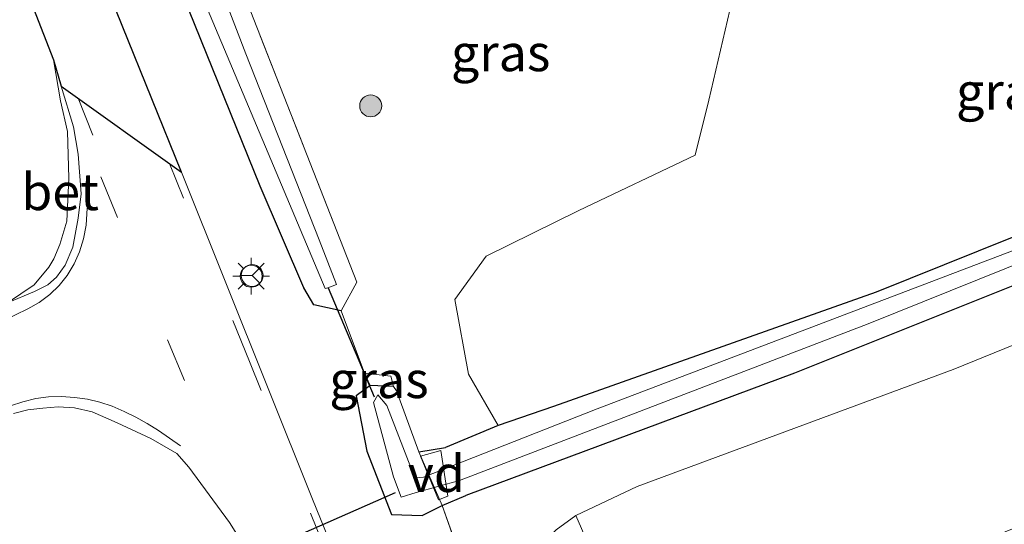
# Model space of a CAD drawing. Units: metres. Extents: x 220000 to 227663, y 518750 to 525002.
# Drawn here: x 222735 to 222802, y 522621 to 522656 of the extents above; entities that cross this region are included whole.
import ezdxf
from ezdxf.enums import TextEntityAlignment as Align

# ---------------------------------------------------------------- set-up
doc = ezdxf.new("R2010")
doc.units = ezdxf.units.M
doc.linetypes.add('IE-TERREINAFSCHEIDING', pattern=[10, 8, -2])
doc.linetypes.add('VW-3-9_STREEP', pattern=[12, 3, -9])
doc.layers.get('0').update_dxf_attribs({"lineweight": 25})
for name, color, linetype, lineweight in [('B-ME-AL-OVERIG-GV-B7', 7, 'BV-GELEIDERAIL', 18), ('B-ME-GR-BOMENSTRUIKEN-GV-B6', 93, 'Continuous', 18), ('B-ME-GR-BOOM-S-B1', 93, 'Continuous', 18), ('B-ME-GW-INSTEEKWATERGANG-L-B1', 10, 'Continuous', 25), ('B-ME-GW-TEENLIJN-L-B1', 93, 'Continuous', 18), ('B-ME-IE-GRASLAND-GV-B6', 93, 'Continuous', 18), ('B-ME-IE-MEUBILAIR_WEGMEUBILAIR-LICHTMAST-S-B1', 8, 'Continuous', 18), ('B-ME-IE-TERREINAFSCHEIDING-DOORGANG-L-B1', 8, 'IE-TERREINAFSCHEIDING-KUNSTMATIG-OPEN', 18), ('B-ME-IE-TERREINAFSCHEIDING-RASTERHEKWERK-L-B1', 8, 'IE-TERREINAFSCHEIDING', 18), ('B-ME-KG-KADASTRAAL-OPNAMEDTMGRENS-L-B1', 10, 'Continuous', 25), ('B-ME-KW-DUIKER-L-B1', 10, 'Continuous', 25), ('B-ME-OG-WATER-GV-B6', 153, 'Continuous', 18), ('B-ME-VH-VERH_SOORT-BETON-OVERIG-GV-B6', 8, 'IE-TERREINAFSCHEIDING-NATUURLIJK-HOUTWAL', 18), ('B-ME-VH-VERH_SOORT-BITUMEN-GV-B6', 8, 'IE-TERREINAFSCHEIDING-NATUURLIJK-HOUTWAL', 18), ('B-ME-VW-MARKERING-39STREEP-015-L-B1', 255, 'VW-3-9_STREEP', 18), ('B-ME-VW-MARKERING-STREEP-015-L-B1', 7, 'Continuous', 18), ('B-ME-VW-MEUBILAIR_WEGMEUBILAIR-RONA-S-B1', 8, 'Continuous', 18)]:
    doc.layers.add(name, color=color, linetype=linetype, lineweight=lineweight)
doc.styles.add('NLCS-ISO', font='NLCS-ISO.TTF')
doc.linetypes.add('BV-GELEIDERAIL', pattern='A,10,-3,[108,NLCS.SHX,S=1,R=0,X=0,Y=0],-3', length=16)
doc.linetypes.add('IE-TERREINAFSCHEIDING-KUNSTMATIG-OPEN', pattern='A,7,-1.5,[67,NLCS.SHX,S=0.75,R=0,X=0,Y=0],-1.5', length=10)
doc.linetypes.add('IE-TERREINAFSCHEIDING-NATUURLIJK-HOUTWAL', pattern='A,7,-1.5,[67,NLCS.SHX,S=0.75,R=45,X=0,Y=0],-1.5,7,-1.5,[70,NLCS.SHX,S=0.75,R=0,X=0,Y=0],-1.5', length=20)

# ---------------------------------------------------------------- blocks, each defined once
blk = doc.blocks.new('wegwijzer')
for q in [(0, 0.75), (-0.53, -0.53), (0.53, -0.53)]:
    blk.add_line((0, 0), q)
blk.add_circle((0, 0), 0.75)
blk = doc.blocks.new('boom')
blk.add_hatch(color=256).paths.add_polyline_path([(-0.75, 0, 1), (0.75, 0, 1)])
blk.add_circle((0, 0), 0.75)
blk = doc.blocks.new('lantaarnpaal')
for p, q in [((-0.884, 0.884), (-0.53, 0.53)), ((0, 0.75), (0, 1.25)), ((0.53, 0.53), (0.884, 0.884)), ((-0.75, 0), (-1.25, 0)), ((0.75, 0), (1.25, 0)), ((-0.53, -0.53), (-0.884, -0.884)), ((0.53, -0.53), (0.884, -0.884)), ((0, -0.75), (0, -1.25))]:
    blk.add_line(p, q)
blk.add_circle((0, 0), 0.75)

msp = doc.modelspace()

# ---------------------------------------------------------------- linework, layer by layer
at = {"layer": 'B-ME-AL-OVERIG-GV-B7'}
msp.add_polyline3d([(222762.723, 522626.022, 4.798), (222764.1, 522626.412, 4.798), (222764.572, 522623.287, 4.798), (222763.941, 522623.043, 4.798), (222762.723, 522626.022, 4.798)], dxfattribs=at)
at = {"layer": 'B-ME-GR-BOMENSTRUIKEN-GV-B6'}
for points in [[(222767.989, 522628.11, 4.856), (222765.982, 522631.604, 5.069), (222765.04, 522636.677, 5.069), (222767.17, 522639.647, 4.937), (222773.496, 522642.735, 4.943), (222781.405, 522646.506, 5.012), (222782.325, 522650.266, 4.934), (222785.833, 522665.268, 4.934), (222787.5, 522680.649, 4.802), (222804.85, 522684.662, 4.799), (222816.728, 522686.561, 4.868), (222826.335, 522687.731, 4.793), (222836.111, 522689.103, 4.793), (222848.455, 522690.47, 4.826), (222859.06, 522691.246, 4.826), (222865.347, 522691.495, 4.772), (222866.418, 522691.788, 4.772), (222866.577, 522692.718, 4.772), (222866.252, 522693.349, 4.772), (222864.633, 522694.066, 4.877), (222865.788, 522696.3709, 5.051), (222907.89, 522696.851, 5.279)], [(222902.063, 522682.724, 5.138), (222879.396, 522672.431, 4.871), (222848.063, 522658.998, 4.871), (222821.479, 522648.357, 4.886), (222793.718, 522637.186, 4.826), (222771.768, 522629.409, 4.793), (222767.989, 522628.11, 4.856)], [(222773.272, 522621.972, 5.279), (222777.464, 522623.947, 5.198), (222798.966, 522631.915, 5.147), (222820.061, 522640.506, 5.12), (222839.706, 522648.821, 5.087), (222863.198, 522659.039, 5.093), (222881.51, 522666.378, 5.15), (222897.959, 522673.45, 5.141)], [(222903.765, 522666.179, 9.296), (222878.464, 522654.57, 9.392), (222868.035, 522649.2889, 9.4951), (222864.0363, 522647.8332, 9.4086), (222860.1591, 522645.8718, 9.5003), (222840.6066, 522637.1272, 9.6745), (222832.8143, 522633.7946, 9.7803), (222817.7463, 522627.4329, 9.8026), (222807.606, 522622.935, 9.896), (222791.335, 522616.34, 10.034), (222780.542, 522612.155, 10.244), (222776.367, 522614.907, 8.264), (222773.272, 522621.972, 5.279)]]:
    msp.add_polyline3d(points, dxfattribs=at)
at = {"layer": 'B-ME-GW-INSTEEKWATERGANG-L-B1'}
msp.add_line((222762.608, 522626.314, 4.894), (222764.423, 522626.609, 4.883), dxfattribs=at)
for points in [[(222902.063, 522682.724, 5.138), (222879.396, 522672.431, 4.871), (222848.063, 522658.998, 4.871), (222821.479, 522648.357, 4.886), (222793.718, 522637.186, 4.826), (222771.768, 522629.409, 4.793), (222767.989, 522628.11, 4.856), (222764.423, 522626.609, 4.883)], [(222757.321, 522635.92, 5.281), (222755.46, 522636.313, 5.296), (222754.781, 522637.471, 5.269), (222751.797, 522644.399, 5.212), (222746.953, 522656.42, 5.239), (222744.744, 522662.604, 5.269), (222744.517, 522664.726, 5.242), (222744.968, 522666.762, 5.2), (222746.433, 522669.513, 5.092), (222747.545, 522671.034, 5.068), (222750.041, 522673.019, 5.069)], [(222887.135, 522672.918, 4.889), (222864.9, 522663.363, 4.946), (222840.604, 522652.956, 4.97), (222816.635, 522643.063, 4.964), (222788.161, 522631.667, 4.976), (222765.791, 522623.333, 4.922)], [(222760.881, 522630.77, 5.176), (222759.282, 522630.819, 5.173), (222758.324, 522630.123, 5.173), (222759.052, 522626.359, 5.203), (222760.748, 522622.042, 5.17), (222762.818, 522621.977, 5.086), (222764.191, 522622.66, 4.963), (222765.791, 522623.333, 4.922)]]:
    msp.add_polyline3d(points, dxfattribs=at)
at = {"layer": 'B-ME-GW-TEENLIJN-L-B1'}
msp.add_polyline3d([(222769.674, 522608.084, 5.417), (222768.168, 522612.716, 5.395), (222767.624, 522615.331, 5.276), (222769.068, 522618.216, 5.261), (222771.94, 522621.002, 5.288), (222773.272, 522621.972, 5.279), (222777.464, 522623.947, 5.198), (222798.966, 522631.915, 5.147), (222820.061, 522640.506, 5.12), (222839.706, 522648.821, 5.087), (222863.198, 522659.039, 5.093), (222881.51, 522666.378, 5.15), (222897.959, 522673.45, 5.141), (222918.024, 522682.364, 5.402), (222929.356, 522687.617, 5.462), (222943.959, 522693.522, 5.387), (222952.464, 522697.17, 5.393), (222958.738, 522700.95, 5.201), (222978.729, 522708.483, 5.498), (223001.933, 522719.052, 5.462), (223022.927, 522729.989, 5.417)], dxfattribs=at)
at = {"layer": 'B-ME-IE-GRASLAND-GV-B6'}
for points in [[(222760.881, 522630.77, 5.176), (222761.068, 522630.474, 5.104), (222762.608, 522626.314, 4.894), (222764.423, 522626.609, 4.883), (222767.989, 522628.11, 4.856), (222771.768, 522629.409, 4.793), (222793.718, 522637.186, 4.826), (222821.479, 522648.357, 4.886), (222848.063, 522658.998, 4.871), (222879.396, 522672.431, 4.871), (222902.063, 522682.724, 5.138)], [(222898.554, 522680.119, 4.202), (222871.132, 522668.12, 4.202), (222842.192, 522655.771, 4.202), (222811.273, 522643.15, 4.202), (222774.742, 522629.251, 4.202), (222764.936, 522625.381, 4.202), (222762.909, 522624.584, 4.201), (222762.319, 522624.549, 4.201), (222760.427, 522629.473, 4.201), (222759.818, 522630.192, 4.201), (222759.503, 522629.663, 4.201), (222760.872, 522624.606, 4.201), (222761.393, 522623.229, 4.201), (222762.42, 522623.544, 4.201), (222765.364, 522624.355, 4.208), (222793.177, 522635.024, 4.208), (222828.753, 522649.345, 4.208), (222872.713, 522667.774, 4.208), (222902.621, 522680.583, 4.208)], [(222897.959, 522673.45, 5.141), (222881.51, 522666.378, 5.15), (222863.198, 522659.039, 5.093), (222839.706, 522648.821, 5.087), (222820.061, 522640.506, 5.12), (222798.966, 522631.915, 5.147), (222777.464, 522623.947, 5.198), (222773.272, 522621.972, 5.279), (222771.94, 522621.002, 5.288), (222769.068, 522618.216, 5.261), (222767.624, 522615.331, 5.276), (222768.168, 522612.716, 5.395), (222769.674, 522608.084, 5.417), (222767.463, 522607.232, 5.377), (222764.214, 522615.464, 5.359), (222765.814, 522618.099, 5.311), (222764.191, 522622.66, 4.963), (222765.791, 522623.333, 4.922), (222788.161, 522631.667, 4.976), (222816.635, 522643.063, 4.964), (222840.604, 522652.956, 4.97), (222864.9, 522663.363, 4.946), (222887.135, 522672.918, 4.889)], [(222887.135, 522672.918, 4.889), (222864.9, 522663.363, 4.946), (222840.604, 522652.956, 4.97), (222816.635, 522643.063, 4.964), (222788.161, 522631.667, 4.976), (222765.791, 522623.333, 4.922), (222764.191, 522622.66, 4.963), (222762.818, 522621.977, 5.086), (222760.748, 522622.042, 5.17), (222759.052, 522626.359, 5.203), (222758.324, 522630.123, 5.173), (222759.282, 522630.819, 5.173), (222760.881, 522630.77, 5.176)], [(222785.833, 522665.268, 4.934), (222782.325, 522650.266, 4.934), (222781.405, 522646.506, 5.012), (222773.496, 522642.735, 4.943), (222767.17, 522639.647, 4.937), (222765.04, 522636.677, 5.069), (222765.982, 522631.604, 5.069), (222767.989, 522628.11, 4.856), (222764.423, 522626.609, 4.883), (222762.608, 522626.314, 4.894), (222761.068, 522630.474, 5.104), (222760.881, 522630.77, 5.176)], [(222747.671, 522657.762, 4.207), (222756.218, 522637.442, 4.207), (222756.4, 522637.472, 4.207), (222756.986, 522637.699, 4.207), (222755.805, 522640.746, 4.207), (222750.836, 522653.404, 4.207), (222748.051, 522660.658, 4.207)], [(222734.684, 522660.044, 5.494), (222735.844, 522657.872, 5.527), (222737.733, 522652.995, 5.527), (222738.21, 522650.221, 5.434), (222738.685, 522648.125, 5.422), (222738.79, 522644.952, 5.365), (222738.638, 522642.02, 5.338), (222738.173, 522640.441, 5.326), (222737.767, 522639.465, 5.26), (222737.4277, 522638.8799, 5.2282), (222736.4319, 522637.6731, 5.2712), (222734.606, 522636.47, 5.26)], [(222762.583, 522605.352, 5.477), (222755.367, 522623.1, 5.524), (222746.444, 522645.359, 5.548), (222740.381, 522660.355, 5.512)], [(222760.881, 522630.77, 5.176), (222760.704, 522631.47, 5.221), (222758.895, 522631.675, 5.278), (222757.321, 522635.92, 5.281), (222758.377, 522637.876, 5.246), (222750.925, 522656.902, 5.129)], [(222750.925, 522656.902, 5.129), (222758.377, 522637.876, 5.246), (222757.321, 522635.92, 5.281)], [(222757.321, 522635.92, 5.281), (222755.46, 522636.313, 5.296), (222754.781, 522637.471, 5.269), (222751.797, 522644.399, 5.212), (222746.953, 522656.42, 5.239)], [(222746.953, 522656.42, 5.239), (222751.797, 522644.399, 5.212), (222754.781, 522637.471, 5.269), (222755.46, 522636.313, 5.296), (222757.321, 522635.92, 5.281), (222758.895, 522631.675, 5.278), (222759.282, 522630.819, 5.173), (222758.324, 522630.123, 5.173), (222759.052, 522626.359, 5.203), (222760.748, 522622.042, 5.17), (222762.818, 522621.977, 5.086), (222764.191, 522622.66, 4.963), (222765.814, 522618.099, 5.311), (222764.214, 522615.464, 5.359), (222767.463, 522607.232, 5.377), (222762.583, 522605.352, 5.477)], [(222760.881, 522630.77, 5.176), (222759.282, 522630.819, 5.173), (222758.895, 522631.675, 5.278), (222760.704, 522631.47, 5.221), (222760.881, 522630.77, 5.176)], [(222735.012, 522628.912, 5.166), (222735.989, 522629.166, 5.189), (222737.021, 522629.282, 5.205), (222738.059, 522629.381, 5.241), (222739.169, 522629.307, 5.25), (222740.358, 522629.036, 5.273), (222742.06, 522628.278, 5.312), (222744.364, 522627.22, 5.378), (222746.119, 522626.202, 5.429), (222746.957, 522625.265, 5.376), (222749.713, 522621.493, 5.452), (222751.362, 522618.878, 5.464)], [(222773.272, 522621.972, 5.279), (222776.367, 522614.907, 8.264), (222780.542, 522612.155, 10.244), (222777.591, 522610.82, 10.169), (222776.457, 522609.721, 10.316), (222774.605, 522608.854, 8.557), (222770.078, 522607.052, 5.417), (222769.674, 522608.084, 5.417), (222768.168, 522612.716, 5.395), (222767.624, 522615.331, 5.276), (222769.068, 522618.216, 5.261), (222771.94, 522621.002, 5.288), (222773.272, 522621.972, 5.279)]]:
    msp.add_polyline3d(points, dxfattribs=at)
at = {"layer": 'B-ME-IE-TERREINAFSCHEIDING-DOORGANG-L-B1'}
for p, q in [((222758.895, 522631.675, 5.278), (222757.321, 522635.92, 5.281)), ((222764.191, 522622.66, 4.963), (222765.814, 522618.099, 5.311))]:
    msp.add_line(p, q, dxfattribs=at)
at = {"layer": 'B-ME-IE-TERREINAFSCHEIDING-RASTERHEKWERK-L-B1'}
for p, q in [((222759.282, 522630.819, 5.173), (222758.895, 522631.675, 5.278)), ((222764.191, 522622.66, 4.963), (222762.608, 522626.314, 4.894))]:
    msp.add_line(p, q, dxfattribs=at)
for points in [[(222757.321, 522635.92, 5.281), (222758.377, 522637.876, 5.246), (222750.925, 522656.902, 5.129), (222748.836, 522661.896, 5.114), (222748.923, 522665.106, 5.081), (222749.57, 522667.448, 5.081), (222752.567, 522670.351, 4.964)], [(222758.895, 522631.675, 5.278), (222760.704, 522631.47, 5.221), (222760.881, 522630.77, 5.176)], [(222762.608, 522626.314, 4.894), (222761.068, 522630.474, 5.104), (222760.881, 522630.77, 5.176)]]:
    msp.add_polyline3d(points, dxfattribs=at)
at = {"layer": 'B-ME-KG-KADASTRAAL-OPNAMEDTMGRENS-L-B1'}
msp.add_polyline3d([(222734.684, 522660.044, 5.494), (222735.844, 522657.872, 5.527), (222737.733, 522652.995, 5.527), (222738.261, 522651.218, 5.509), (222746.444, 522645.359, 5.548), (222740.381, 522660.355, 5.512), (222739.697, 522662.222, 5.506), (222739.425, 522663.545, 5.479), (222739.294, 522665.152, 5.464), (222739.308, 522666.488, 5.452), (222739.562, 522668.246, 5.431), (222739.871, 522669.454, 5.425), (222740.115, 522670.762, 5.422), (222740.675, 522671.932, 5.422), (222741.113, 522672.578, 5.422), (222750.968, 522675.879, 5.108), (222764.851, 522681.265, 5.225), (222785.378, 522686.183, 5.126), (222813.035, 522691.95, 5.252), (222831.263, 522693.927, 5.273), (222855.394, 522696.252, 5.279), (222865.788, 522696.3709, 5.051), (222907.89, 522696.851, 5.279)], dxfattribs=at)
at = {"layer": 'B-ME-KW-DUIKER-L-B1'}
for p, q in [((222759.583, 522630.043, 4.24), (222756.444, 522637.448, 4.24)), ((222745.078, 522616.548, 4.285), (222761.006, 522623.542, 4.285))]:
    msp.add_line(p, q, dxfattribs=at)
at = {"layer": 'B-ME-OG-WATER-GV-B6'}
for points in [[(222902.621, 522680.583, 4.208), (222872.713, 522667.774, 4.208), (222828.753, 522649.345, 4.208), (222793.177, 522635.024, 4.208), (222765.364, 522624.355, 4.208), (222762.42, 522623.544, 4.201), (222761.393, 522623.229, 4.201), (222760.872, 522624.606, 4.201), (222759.503, 522629.663, 4.201), (222759.818, 522630.192, 4.201), (222760.427, 522629.473, 4.201), (222762.319, 522624.549, 4.201), (222762.909, 522624.584, 4.201), (222764.936, 522625.381, 4.202), (222774.742, 522629.251, 4.202), (222811.273, 522643.15, 4.202), (222842.192, 522655.771, 4.202), (222871.132, 522668.12, 4.202), (222898.554, 522680.119, 4.202)], [(222748.051, 522660.658, 4.207), (222750.836, 522653.404, 4.207), (222755.805, 522640.746, 4.207), (222756.986, 522637.699, 4.207), (222756.4, 522637.472, 4.207), (222756.218, 522637.442, 4.207), (222747.671, 522657.762, 4.207)]]:
    msp.add_polyline3d(points, dxfattribs=at)
at = {"layer": 'B-ME-VH-VERH_SOORT-BETON-OVERIG-GV-B6'}
msp.add_polyline3d([(222734.606, 522636.47, 5.26), (222736.4319, 522637.6731, 5.2712), (222737.4277, 522638.8799, 5.2282), (222737.767, 522639.465, 5.26), (222738.173, 522640.441, 5.326), (222738.638, 522642.02, 5.338), (222738.79, 522644.952, 5.365), (222738.685, 522648.125, 5.422), (222738.21, 522650.221, 5.434), (222737.733, 522652.995, 5.527), (222738.261, 522651.218, 5.509), (222739.099, 522648.436, 5.443), (222739.42, 522646.583, 5.419), (222739.626, 522643.874, 5.418), (222739.416, 522642.221, 5.412), (222739.058, 522640.253, 5.395), (222738.523, 522639.031, 5.366), (222737.941, 522638.195, 5.346), (222737.346, 522637.693, 5.33), (222736.453, 522637.236, 5.307), (222734.606, 522636.47, 5.26)], dxfattribs=at)
at = {"layer": 'B-ME-VH-VERH_SOORT-BITUMEN-GV-B6'}
for points in [[(222734.606, 522636.47, 5.26), (222736.453, 522637.236, 5.307), (222737.346, 522637.693, 5.33), (222737.941, 522638.195, 5.346), (222738.523, 522639.031, 5.366), (222739.058, 522640.253, 5.395), (222739.416, 522642.221, 5.412), (222739.626, 522643.874, 5.418), (222739.42, 522646.583, 5.419), (222739.099, 522648.436, 5.443), (222738.261, 522651.218, 5.509), (222746.444, 522645.359, 5.548), (222755.367, 522623.1, 5.524), (222762.583, 522605.352, 5.477), (222769.189, 522588.975, 5.542), (222775.609, 522571.885, 5.517), (222777.31, 522568.005, 5.518), (222779.575, 522562.522, 5.536)], [(222774.065, 522562.061, 5.533), (222770.579, 522569.98, 5.507), (222764.107, 522586.617, 5.539), (222757.752, 522603.315, 5.547), (222754.232, 522611.911, 5.455), (222752.691, 522616.103, 5.461), (222751.362, 522618.878, 5.464), (222749.713, 522621.493, 5.452), (222746.957, 522625.265, 5.376), (222746.119, 522626.202, 5.429), (222744.364, 522627.22, 5.378), (222742.06, 522628.278, 5.312), (222740.358, 522629.036, 5.273), (222739.169, 522629.307, 5.25), (222738.059, 522629.381, 5.241), (222737.021, 522629.282, 5.205), (222735.989, 522629.166, 5.189), (222735.012, 522628.912, 5.166)]]:
    msp.add_polyline3d(points, dxfattribs=at)
at = {"layer": 'B-ME-VW-MARKERING-39STREEP-015-L-B1'}
for p, q in [((222739.4102, 522650.3952, 5.6094), (222740.413, 522647.875, 5.605)), ((222740.947, 522645.044, 5.578), (222749.218, 522624.888, 5.575))]:
    msp.add_line(p, q, dxfattribs=at)
msp.add_polyline3d([(222790.7362, 522539.092, 5.8332), (222789.353, 522541.382, 5.788), (222787.27, 522545.002, 5.773), (222785.764, 522547.741, 5.71), (222784.307, 522550.495, 5.737), (222782.537, 522554.192, 5.686), (222781.688, 522556.137, 5.656), (222780.081, 522559.929, 5.629), (222778.516, 522563.695, 5.641), (222776.18, 522569.55, 5.647), (222768.431, 522588.969, 5.638), (222760.834, 522608.232, 5.602), (222751.075, 522632.471, 5.635), (222745.6245, 522645.9458, 5.6251)], dxfattribs=at)
at = {"layer": 'B-ME-VW-MARKERING-STREEP-015-L-B1'}
for points in [[(222692.483, 522616.397, 5.187), (222706.101, 522621.861, 4.941), (222708.916, 522623.016, 4.916), (222710.536, 522623.749, 4.907), (222712.227, 522624.559, 4.892), (222728.864, 522632.612, 5.116), (222731.792, 522634.006, 5.184), (222735.162, 522635.64, 5.27), (222735.998, 522636.054, 5.292), (222736.764, 522636.491, 5.311), (222737.479, 522637.022, 5.33), (222738.121, 522637.638, 5.352), (222738.66, 522638.31, 5.378), (222739.148, 522639.105, 5.398), (222739.51, 522639.94, 5.411), (222739.786, 522640.824, 5.426), (222739.952, 522641.744, 5.428), (222740.033, 522642.911, 5.424)], [(222746.388, 522626.729, 5.422), (222744.883, 522627.756, 5.396), (222744.119, 522628.237, 5.381), (222743.335, 522628.675, 5.364), (222742.543, 522629.067, 5.346), (222741.722, 522629.419, 5.328), (222740.896, 522629.688, 5.311), (222740.041, 522629.891, 5.294), (222739.167, 522630.022, 5.274), (222738.288, 522630.081, 5.26), (222737.399, 522630.063, 5.241), (222736.528, 522629.94, 5.219), (222735.659, 522629.723, 5.2), (222734.819, 522629.44, 5.18), (222733.96, 522629.12, 5.16), (222726.998, 522626.353, 5.021), (222693.785, 522613.071, 5.092)]]:
    msp.add_polyline3d(points, dxfattribs=at)

# ---------------------------------------------------------------- block references
at = {"layer": 'B-ME-GR-BOOM-S-B1', "rotation": 9}
msp.add_blockref('boom', (222759.323, 522649.871, 5.251), dxfattribs=at)
at = {"layer": 'B-ME-IE-MEUBILAIR_WEGMEUBILAIR-LICHTMAST-S-B1', "rotation": 90}
msp.add_blockref('lantaarnpaal', (222751.191, 522638.272, 5.521), dxfattribs=at)
at = {"layer": 'B-ME-VW-MEUBILAIR_WEGMEUBILAIR-RONA-S-B1', "rotation": 90}
msp.add_blockref('wegwijzer', (222751.256, 522638.321, 5.521), dxfattribs=at)

# ---------------------------------------------------------------- texts
at = {"layer": 'B-ME-AL-OVERIG-GV-B7', "ltscale": 0.2, "style": 'NLCS-ISO'}
msp.add_text('vd', height=2.5, dxfattribs=at).set_placement((222763.793, 522624.8256), align=Align.MIDDLE_CENTER)
at = {"layer": 'B-ME-IE-GRASLAND-GV-B6', "ltscale": 0.2, "style": 'NLCS-ISO'}
for p in [(222768.168, 522653.4815), (222802.541, 522650.8615), (222759.888, 522631.2225)]:
    msp.add_text('gras', height=2.5, dxfattribs=at).set_placement(p, align=Align.MIDDLE_CENTER)
at = {"layer": 'B-ME-VH-VERH_SOORT-BETON-OVERIG-GV-B6', "ltscale": 0.2, "style": 'NLCS-ISO'}
msp.add_text('bet', height=2.5, dxfattribs=at).set_placement((222738.1884, 522644.0213), align=Align.MIDDLE_CENTER)

doc.saveas('drawing.dxf')
